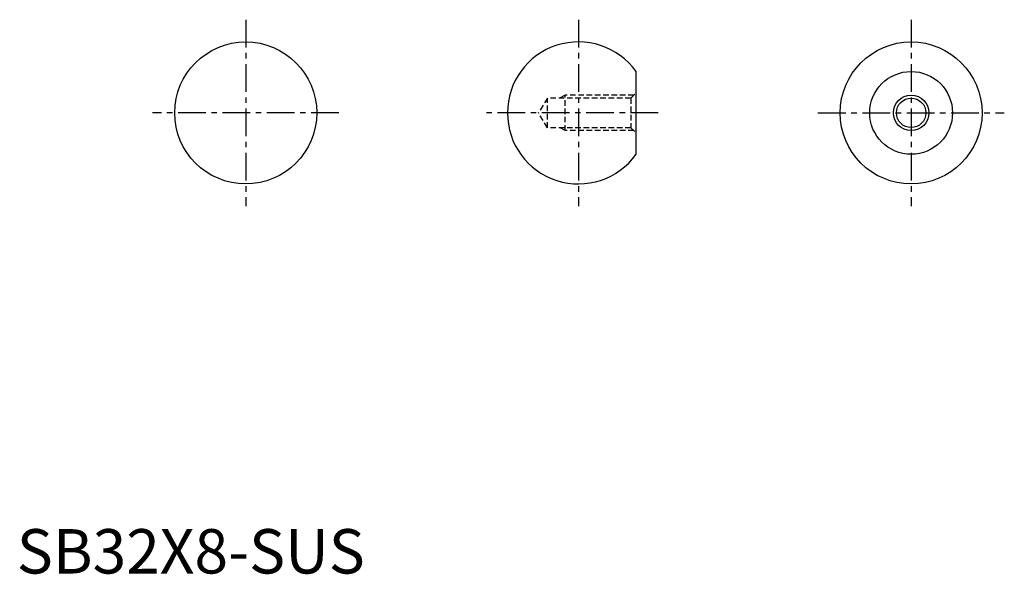
# Model space of a CAD drawing. Extents: x 1 to 223, y 0 to 125.
import ezdxf

# ---------------------------------------------------------------- set-up
doc = ezdxf.new("R2010")
doc.units = 0
doc.header["$LTSCALE"] = 5
doc.linetypes.add('CENTER', pattern=[2, 1.25, -0.25, 0.25, -0.25])
doc.linetypes.add('HIDDEN', pattern=[0.375, 0.25, -0.125])
doc.layers.get('0').update_dxf_attribs({"linetype": 'CONTINUOUS'})
for name, color, linetype in [('1', 1, 'CENTER'), ('2', 2, 'HIDDEN'), ('3', 3, 'CONTINUOUS')]:
    doc.layers.add(name, color=color, linetype=linetype)
doc.styles.add('STANDARD1', font='txt')

msp = doc.modelspace()

# ---------------------------------------------------------------- linework, layer by layer
msp.add_line((139.61, 94.45), (139.61, 113.1))
for centre, radius in [((51.61, 103.78), 16), ((201.61, 103.78), 16), ((201.61, 103.78), 9.33), ((201.61, 103.78), 3.32)]:
    msp.add_circle(centre, radius)
msp.add_arc((126.61, 103.78), 16, 35.6591, 324.3409)
at = {"layer": '1'}
for p, q in [((51.61, 124.78), (51.61, 82.78)), ((126.61, 124.78), (126.61, 82.78)), ((201.61, 124.78), (201.61, 82.78)), ((72.61, 103.78), (30.61, 103.78)), ((144.61, 103.78), (105.61, 103.78)), ((180.61, 103.78), (222.61, 103.78))]:
    msp.add_line(p, q, dxfattribs=at)
at = {"layer": '2'}
for p, q in [((119.61, 107.1), (117.62, 103.78)), ((119.61, 100.45), (119.61, 107.1)), ((138.41, 107.1), (119.61, 107.1)), ((123.61, 107.78), (122.44, 107.1)), ((123.61, 99.78), (123.61, 107.78)), ((139.09, 107.78), (123.61, 107.78)), ((138.41, 107.1), (139.61, 108.3)), ((138.41, 107.1), (138.41, 100.45)), ((119.61, 100.45), (117.62, 103.78)), ((138.41, 100.45), (119.61, 100.45)), ((123.61, 99.78), (122.44, 100.45)), ((138.41, 100.45), (139.61, 99.25)), ((139.09, 99.78), (123.61, 99.78))]:
    msp.add_line(p, q, dxfattribs=at)
at = {"layer": '3'}
msp.add_circle((201.61, 103.78), 4, dxfattribs=at)

# ---------------------------------------------------------------- texts
at = {"color": 3, "style": 'STANDARD1'}
msp.add_text('SB32X8-SUS', height=10, dxfattribs=at).set_placement((0, 0))

doc.saveas('drawing.dxf')
